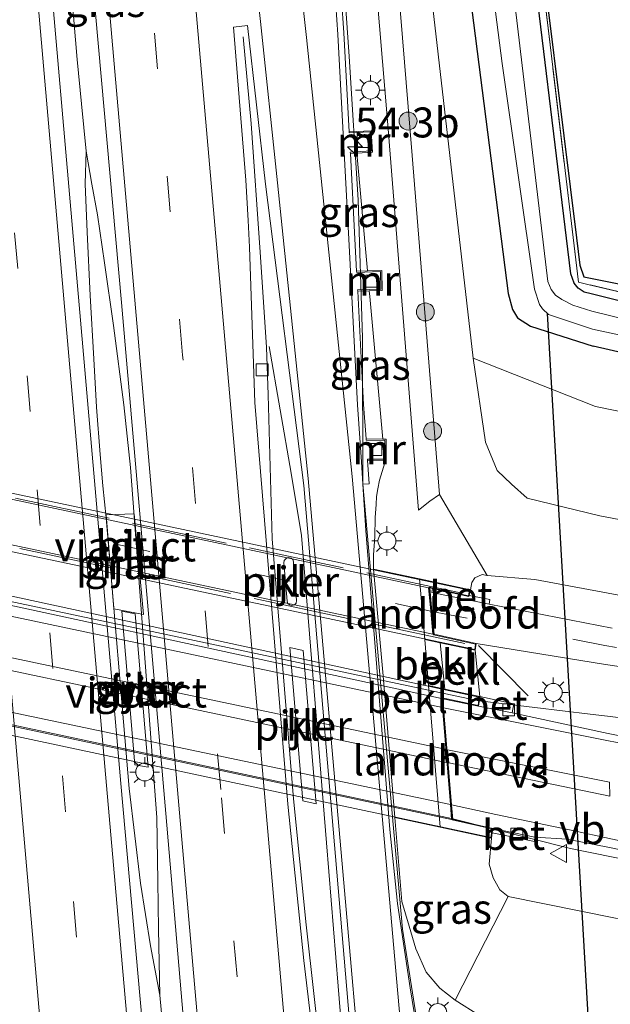
# Model space of a CAD drawing. Units: metres. Extents: x 130117 to 136614, y 537500 to 543750.
# Drawn here: x 130240 to 130290, y 539555 to 539638 of the extents above; entities that cross this region are included whole.
import ezdxf
from ezdxf.enums import TextEntityAlignment as Align

# ---------------------------------------------------------------- set-up
doc = ezdxf.new("R2010")
doc.units = ezdxf.units.M
doc.linetypes.add('IE-TERREINAFSCHEIDING', pattern=[10, 8, -2])
doc.linetypes.add('VW-3-9_STREEP', pattern=[12, 3, -9])
doc.layers.get('0').update_dxf_attribs({"lineweight": 25})
for name, color, linetype, lineweight in [('B-ME-AM-KILOMETR-S-B1', 7, 'Continuous', 18), ('B-ME-BV-GELEIDECONSTRUCTIE-GELEIDERAIL-L-B1', 213, 'BV-GELEIDERAIL', 18), ('B-ME-BV-GELEIDECONSTRUCTIE-GELEIDERAIL-L-B2', 213, 'BV-GELEIDERAIL', 18), ('B-ME-GR-BOMENSTRUIKEN-GV-B6', 93, 'Continuous', 18), ('B-ME-GR-BOOM-S-B1', 93, 'Continuous', 18), ('B-ME-GW-INSTEEKWATERGANG-L-B1', 10, 'Continuous', 25), ('B-ME-GW-KRUINLIJN-L-B1', 93, 'Continuous', 18), ('B-ME-GW-TEENLIJN-L-B1', 93, 'Continuous', 18), ('B-ME-IE-GRASLAND-GV-B6', 93, 'Continuous', 18), ('B-ME-IE-GRONDWERKLIJN-GROND_INGERICHT-GV-B6', 253, 'Continuous', 18), ('B-ME-IE-MEUBILAIR_WEGMEUBILAIR-LICHTMAST-S-B1', 8, 'Continuous', 18), ('B-ME-IE-TERREINAFSCHEIDING-RASTERHEKWERK-L-B1', 8, 'IE-TERREINAFSCHEIDING', 18), ('B-ME-IE-TERREINAFSCHEIDING-RASTERHEKWERK-L-B2', 8, 'IE-TERREINAFSCHEIDING', 18), ('B-ME-IE-TERREINAFSCHEIDING-SCHRIKHEK-L-B1', 10, 'Continuous', 25), ('B-ME-KG-KADASTRAAL-OPNAMEDTMGRENS-L-B1', 10, 'Continuous', 25), ('B-ME-KW-DUIKER-L-B1', 10, 'Continuous', 25), ('B-ME-KW-LANDHOOFD-GV-B6', 173, 'Continuous', 18), ('B-ME-KW-PIJLER-GV-B6', 173, 'Continuous', 18), ('B-ME-KW-VIADUCT-GV-B7', 173, 'Continuous', 18), ('B-ME-MW-MUUR-GV-B6', 8, 'IE-TERREINAFSCHEIDING-KUNSTMATIG', 18), ('B-ME-OB-BEKLEDING-GV-B6', 253, 'Continuous', 18), ('B-ME-OG-WATER-GV-B6', 153, 'Continuous', 18), ('B-ME-VH-VERH_SOORT-BETON-OVERIG-GV-B6', 8, 'IE-TERREINAFSCHEIDING-NATUURLIJK-HOUTWAL', 18), ('B-ME-VH-VERH_SOORT-BITUMEN-GV-B6', 8, 'IE-TERREINAFSCHEIDING-NATUURLIJK-HOUTWAL', 18), ('B-ME-VH-VERH_SOORT-BITUMEN-GV-B7', 8, 'IE-TERREINAFSCHEIDING-NATUURLIJK-HOUTWAL', 18), ('B-ME-VH-VERH_SOORT-KLINKERS-GV-B6', 8, 'IE-TERREINAFSCHEIDING-NATUURLIJK-HOUTWAL', 18), ('B-ME-VV-KOLK-S-B1', 8, 'Continuous', 18), ('B-ME-VW-MARKERING-39STREEP-015-L-B1', 255, 'VW-3-9_STREEP', 18), ('B-ME-VW-MARKERING-39STREEP-015-L-B2', 255, 'VW-3-9_STREEP', 18), ('B-ME-VW-MARKERING-STREEP-015-L-B1', 7, 'Continuous', 18), ('B-ME-VW-MARKERING-STREEP-015-L-B2', 7, 'Continuous', 18), ('B-ME-VW-MARKERING-VERDRIJFSTRP-GV-B6', 7, 'Continuous', 18), ('B-ME-VW-MARKERING-VERDRIJFSTRP-GV-B7', 7, 'Continuous', 18), ('B-ME-VW-MEUBILAIR_WEGMEUBILAIR-VERKEERSBORD-S-B1', 8, 'Continuous', 18)]:
    doc.layers.add(name, color=color, linetype=linetype, lineweight=lineweight)
doc.styles.add('NLCS-ISO', font='NLCS-ISO.TTF')
doc.linetypes.add('BV-GELEIDERAIL', pattern='A,10,-3,[108,NLCS.SHX,S=1,R=0,X=0,Y=0],-3', length=16)
doc.linetypes.add('IE-TERREINAFSCHEIDING-KUNSTMATIG', pattern='A,4,[82,NLCS.SHX,S=0.75,R=90,X=0,Y=0],4,-2', length=10)
doc.linetypes.add('IE-TERREINAFSCHEIDING-NATUURLIJK-HOUTWAL', pattern='A,7,-1.5,[67,NLCS.SHX,S=0.75,R=45,X=0,Y=0],-1.5,7,-1.5,[70,NLCS.SHX,S=0.75,R=0,X=0,Y=0],-1.5', length=20)

# ---------------------------------------------------------------- blocks, each defined once
blk = doc.blocks.new('verkeersbord')
for p, q in [((0, 0.75), (-0.75, -0.625)), ((0.75, -0.625), (0, 0.75)), ((-0.75, -0.625), (0.75, -0.625))]:
    blk.add_line(p, q)
blk = doc.blocks.new('boom')
blk.add_hatch(color=256).paths.add_polyline_path([(-0.75, 0, 1), (0.75, 0, 1)])
blk.add_circle((0, 0), 0.75)
blk = doc.blocks.new('hecto')
for p, q in [((0, 0.625), (-0.625, 0)), ((0, -0.625), (0, 0.625)), ((-0.625, 0), (0.625, 0)), ((0.625, 0), (0, -0.625))]:
    blk.add_line(p, q)
blk = doc.blocks.new('kolk')
blk.add_lwpolyline([(-0.5, -0.5), (0.5, -0.5), (0.5, 0.5), (-0.5, 0.5)], close=True)
blk = doc.blocks.new('lantaarnpaal')
for p, q in [((-0.884, 0.884), (-0.53, 0.53)), ((0, 0.75), (0, 1.25)), ((0.53, 0.53), (0.884, 0.884)), ((-0.75, 0), (-1.25, 0)), ((0.75, 0), (1.25, 0)), ((-0.53, -0.53), (-0.884, -0.884)), ((0, -0.75), (0, -1.25)), ((0.53, -0.53), (0.884, -0.884))]:
    blk.add_line(p, q)
blk.add_circle((0, 0), 0.75)

msp = doc.modelspace()

# ---------------------------------------------------------------- linework, layer by layer
at = {"layer": 'B-ME-BV-GELEIDECONSTRUCTIE-GELEIDERAIL-L-B1'}
for points in [[(130245.775, 539626.715, -3.367), (130245.394, 539630.687, -3.371), (130245.038, 539634.389, -3.381), (130244.13, 539644.939, -3.389), (130243.046, 539656.877, -3.385), (130241.888, 539670.142, -3.397), (130241.106, 539679.427, -3.42), (130240.187, 539690.062, -3.437), (130239.129, 539702.001, -3.391)], [(130280.677, 539497.058, -5.005), (130279.241, 539512.885, -4.3), (130278.214, 539522.154, -4.071), (130276.766, 539534.056, -4.037), (130275.143, 539544.555, -3.961), (130273.267, 539554.997, -3.933), (130272.219, 539561.732, -3.862), (130268.907, 539598.929, -3.938), (130268.877, 539611.123, -3.925), (130268.517, 539622.659, -4.07), (130267.76, 539634.633, -3.981), (130266.931, 539646.623, -4.06), (130265.382, 539661.228, -4.025), (130264.002, 539673.111, -3.987), (130262.694, 539685.052, -3.949), (130261.262, 539696.953, -3.921)], [(130258.907, 539636.277, -4.848), (130259.578, 539629.039, -4.397), (130260.309, 539618.288, -4.028), (130260.855, 539610.348, -3.875), (130260.993, 539606.372, -3.888), (130261.327, 539594.339, -3.91), (130263.095, 539572.618, -3.836), (130264.156, 539562.095, -3.85), (130265.504, 539550.123, -3.813), (130266.708, 539539.635, -3.793), (130268.238, 539527.685, -3.795), (130269.425, 539517.058, -3.812), (130270.875, 539503.843, -3.756), (130271.651, 539499.921, -3.742)], [(130251.947, 539556.228, -3.268), (130251.168, 539560.335, -3.279), (130250.323, 539565.592, -3.294), (130249.381, 539573.497, -3.301), (130247.466, 539596.085, -3.311), (130247.184, 539598.757, -3.327), (130246.963, 539601.385, -3.34), (130246.641, 539605.35, -3.346), (130246.42, 539609.361, -3.354), (130246.11, 539614.657, -3.358), (130245.863, 539619.953, -3.364), (130245.696, 539623.985, -3.368), (130245.775, 539626.715, -3.367)], [(130252.202, 539553.534, -3.268), (130251.947, 539556.228, -3.268), (130251.822, 539561.738, -3.291), (130251.77, 539565.751, -3.297), (130251.692, 539571.067, -3.308), (130249.493, 539600.289, -3.314), (130248.918, 539605.53, -3.338), (130248.066, 539612.146, -3.354), (130247.316, 539617.402, -3.358), (130246.721, 539621.392, -3.369), (130246.265, 539623.959, -3.354), (130245.775, 539626.715, -3.367)], [(130267.708, 539546.34, -3.817), (130266.84, 539556.97, -3.839), (130265.865, 539568.934, -3.861), (130263.772, 539594.62, -3.933), (130262.898, 539599.832, -3.92), (130261.075, 539610.398, -3.933)], [(130278.633, 539580.797, 1.5), (130287.904, 539579.703, 1.348), (130289.35, 539579.524, 1.348)], [(130289.35, 539579.524, 1.348), (130297.116, 539578.56, 1.129), (130303.755, 539577.885, 0.523), (130303.754, 539577.873, 0.534), (130309.029, 539577.185, 0.158), (130311.123, 539576.789, -0.116)], [(130349.462, 539556.485, -1.007), (130329.463, 539560.466, 0.271), (130320.288, 539562.103, 0.497), (130303.222, 539565.166, 0.93), (130295.383, 539566.615, 1.144), (130289.809, 539567.754, 1.304), (130286.248, 539568.482, 1.304), (130276.412, 539570.958, 1.485)]]:
    msp.add_polyline3d(points, dxfattribs=at)
at = {"layer": 'B-ME-BV-GELEIDECONSTRUCTIE-GELEIDERAIL-L-B2'}
for p, q in [((130220.359, 539593.173, 1.5), (130278.584, 539580.806, 1.5)), ((130276.309, 539570.984, 1.485), (130224.487, 539582.02, 1.556))]:
    msp.add_line(p, q, dxfattribs=at)
at = {"layer": 'B-ME-GR-BOMENSTRUIKEN-GV-B6'}
for points in [[(130267.715, 539701.252, -4.773), (130270.388, 539676.563, -4.704), (130272.716, 539656.365, -4.463), (130278.113, 539609.418, -4.146), (130279.14, 539602.404, -3.891), (130280.129, 539600.045, -3.894), (130281.319, 539598.917, -3.939), (130282.637, 539597.724, -3.939), (130288.697, 539596.251, -3.889), (130316.075, 539591.049, -1.815), (130333.267, 539588.645, -1.613), (130351.935, 539588.411, -2.67), (130350.399, 539586.436, -1.764), (130325.919, 539585.952, -0.89), (130308.848, 539587.008, -0.255), (130297.271, 539588.324, 0.209), (130288.945, 539589.883, 0.672), (130283.256, 539590.949, 0.672), (130279.291, 539591.288, 0.703), (130275.315, 539598.039, -2.694), (130273.022, 539626.357, -2.787), (130270.562, 539656.206, -2.823), (130267.172, 539686.352, -2.766), (130262.371, 539732.518, -2.482)], [(130288.34, 539605.399, -4.051), (130326.55, 539597.617, -3.889), (130345.421, 539593.222, -3.649), (130351.9, 539591.766, -3.531), (130351.935, 539588.411, -2.67), (130333.267, 539588.645, -1.613), (130316.075, 539591.049, -1.815), (130288.697, 539596.251, -3.889), (130282.637, 539597.724, -3.939), (130281.319, 539598.917, -3.939), (130280.129, 539600.045, -3.894), (130279.14, 539602.404, -3.891), (130278.113, 539609.418, -4.146), (130288.34, 539605.399, -4.051)], [(130278.657, 539554.534, -4.392), (130276.609, 539555.811, -4.49), (130281.046, 539564.476, 0.444), (130290.008, 539562.652, 0.425)]]:
    msp.add_polyline3d(points, dxfattribs=at)
at = {"layer": 'B-ME-GW-INSTEEKWATERGANG-L-B1'}
for points in [[(130287.973, 539614.802, -4.635), (130287.405, 539614.951, -4.643), (130286.879, 539615.275, -4.643), (130286.546, 539615.696, -4.643), (130286.283, 539616.462, -4.643), (130282.457, 539647.894, -4.769), (130281.246, 539656.994, -4.8)], [(130275.688, 539656.584, -4.718), (130281.038, 539614.845, -4.194), (130281.415, 539613.506, -4.194), (130281.809, 539612.79, -4.194), (130282.914, 539612.104, -4.154), (130288.143, 539610.446, -4.105)], [(130383.394, 539595.91, -4.348), (130382.002, 539595.106, -4.414), (130380.292, 539595.155, -4.375), (130358.772, 539598.518, -4.475), (130350.97, 539600.08, -4.35), (130318.503, 539607.29, -4.883), (130297.082, 539612.515, -4.726), (130287.973, 539614.802, -4.635)], [(130391.639, 539605.167, -3.598), (130389.727, 539595.808, -3.496), (130389.082, 539593.33, -3.311), (130387.877, 539591.337, -3.097), (130386.007, 539590.031, -2.966), (130382.7, 539589.901, -2.993), (130363.589, 539593.213, -3.538), (130356.298, 539594.614, -3.622), (130344.778, 539597.172, -3.882), (130318.131, 539603.55, -4.292), (130288.143, 539610.446, -4.105)]]:
    msp.add_polyline3d(points, dxfattribs=at)
at = {"layer": 'B-ME-GW-KRUINLIJN-L-B1'}
for points in [[(130273.541, 539596.726, -2.677), (130270.98, 539628.91, -2.795), (130268.701, 539656.069, -2.823)], [(130277.881, 539590.092, 0.977), (130278.006, 539590.69, 0.807), (130278.263, 539591.095, 0.733), (130278.865, 539591.35, 0.707), (130279.291, 539591.288, 0.703)], [(130350.399, 539586.436, -1.764), (130325.919, 539585.952, -0.89), (130308.848, 539587.008, -0.255), (130297.271, 539588.324, 0.209), (130288.945, 539589.883, 0.672), (130283.256, 539590.949, 0.672), (130279.291, 539591.288, 0.703)], [(130281.046, 539564.476, 0.444), (130280.344, 539565.032, 0.461), (130279.778, 539566.026, 0.436), (130279.446, 539567.155, 0.467), (130279.644, 539569.345, 0.933)]]:
    msp.add_polyline3d(points, dxfattribs=at)
at = {"layer": 'B-ME-GW-TEENLIJN-L-B1'}
for p, q in [((130269.2872, 539616.7249, -4.356), (130268.3951, 539626.5647, -4.4989)), ((130270.7251, 539600.8901, -4.704), (130270.743, 539600.691, -4.704))]:
    msp.add_line(p, q, dxfattribs=at)
for points in [[(130270.5645, 539602.6642, -4.0029), (130269.482, 539614.576, -4.448), (130269.4384, 539615.0568, -4.3271)], [(130288.697, 539596.251, -3.889), (130282.637, 539597.724, -3.939), (130281.319, 539598.917, -3.939), (130280.129, 539600.045, -3.894), (130279.14, 539602.404, -3.891), (130278.113, 539609.418, -4.146)], [(130269.796, 539591.805, -4.703), (130269.797, 539593.002, -4.707), (130269.901, 539594.494, -4.736), (130269.941, 539596.133, -4.736), (130270.008, 539597.22, -4.736), (130270.051, 539597.873, -4.736), (130270.152, 539598.526, -4.736), (130270.29, 539599.248, -4.736), (130270.743, 539600.691, -4.704)], [(130275.315, 539598.039, -2.694), (130274.498, 539597.496, -2.743), (130273.541, 539596.726, -2.677)], [(130351.935, 539588.411, -2.67), (130333.267, 539588.645, -1.613), (130316.075, 539591.049, -1.815), (130288.697, 539596.251, -3.889)], [(130276.609, 539555.811, -4.49), (130275.325, 539556.797, -4.518), (130274.185, 539558.138, -4.518), (130273.319, 539560.102, -4.494), (130272.78, 539561.977, -4.481), (130272.159, 539564.056, -4.413), (130271.561, 539571.064, -4.429)]]:
    msp.add_polyline3d(points, dxfattribs=at)
at = {"layer": 'B-ME-IE-GRASLAND-GV-B6'}
for points in [[(130270.562, 539656.206, -2.823), (130273.022, 539626.357, -2.787), (130275.315, 539598.039, -2.694), (130274.498, 539597.496, -2.743), (130273.541, 539596.726, -2.677), (130270.98, 539628.91, -2.795), (130268.701, 539656.069, -2.823), (130265.283, 539686.146, -2.766), (130260.481, 539732.32, -2.482)], [(130260.481, 539732.32, -2.482), (130265.283, 539686.146, -2.766), (130268.701, 539656.069, -2.823), (130270.98, 539628.91, -2.795), (130273.541, 539596.726, -2.677), (130274.498, 539597.496, -2.743), (130275.315, 539598.039, -2.694)], [(130268.981, 539715.738, -5.045), (130272.981, 539681.988, -4.968), (130275.688, 539656.584, -4.718), (130281.038, 539614.845, -4.194), (130281.415, 539613.506, -4.194), (130281.809, 539612.79, -4.194), (130282.914, 539612.104, -4.154), (130288.143, 539610.446, -4.105), (130318.131, 539603.55, -4.292)], [(130318.131, 539603.55, -4.292), (130288.143, 539610.446, -4.105), (130282.914, 539612.104, -4.154), (130281.809, 539612.79, -4.194), (130281.415, 539613.506, -4.194), (130281.038, 539614.845, -4.194), (130275.688, 539656.584, -4.718), (130272.981, 539681.988, -4.968), (130268.981, 539715.738, -5.045)], [(130318.694, 539605.847, -6.011), (130288.029, 539613.356, -6.011), (130286.452, 539613.865, -6.011), (130285.531, 539614.318, -6.011), (130284.988, 539614.703, -6.011), (130284.636, 539615.174, -6.011), (130284.358, 539615.824, -6.011), (130279.475, 539656.863, -6.011), (130276.688, 539679.961, -6.012), (130273.083, 539708.924, -6.012)], [(130271.537, 539703.748, -6.012), (130273.728, 539687.953, -6.012), (130275.748, 539670.351, -6.012), (130277.623, 539656.727, -6.011), (130280.531, 539634.052, -6.011), (130283.244, 539615.207, -6.011), (130283.667, 539613.921, -6.011), (130283.916, 539613.537, -6.011), (130284.422, 539613.073, -6.011), (130288.088, 539611.851, -6.011), (130318.565, 539605.32, -6.011)], [(130275.174, 539704.344, -5.033), (130278.144, 539681.639, -4.887), (130278.244, 539680.841, -4.884), (130281.246, 539656.994, -4.8), (130282.457, 539647.894, -4.769), (130286.283, 539616.462, -4.643), (130286.546, 539615.696, -4.643), (130286.879, 539615.275, -4.643), (130287.405, 539614.951, -4.643), (130287.973, 539614.802, -4.635), (130297.082, 539612.515, -4.726)], [(130326.55, 539597.617, -3.889), (130288.34, 539605.399, -4.051), (130278.113, 539609.418, -4.146), (130272.716, 539656.365, -4.463), (130270.388, 539676.563, -4.704), (130267.715, 539701.252, -4.773)], [(130241.732, 539691.964, -4.18), (130245.107, 539654.329, -4.123), (130248.727, 539614.067, -4.154), (130252.454, 539571.401, -4.13), (130256.806, 539520.269, -3.976), (130260.9, 539473.192, -3.903), (130265.131, 539424.747, -3.83), (130269.387, 539376.366, -3.778), (130273.615, 539327.959, -3.741), (130277.549, 539283.952, -3.644), (130278.996, 539266.762, -3.566), (130275.508, 539266.508, -3.523), (130271.743, 539309.641, -3.64), (130267.123, 539361.662, -3.761), (130262.812, 539412.359, -3.887), (130258.346, 539464.088, -3.931), (130253.743, 539517.387, -4.032), (130248.683, 539573.903, -4.101), (130245.56, 539609.742, -4.154), (130241.683, 539654.076, -4.185), (130238.316, 539692.15, -4.237)], [(130279.056, 539680.78, -4.98), (130281.992, 539657.049, -4.686), (130283.298, 539646.138, -4.619), (130286.912, 539615.775, -4.697), (130287.81, 539615.565, -4.697), (130324.889, 539606.879, -4.698), (130351.19, 539600.734, -4.304), (130383.394, 539595.91, -4.348), (130382.002, 539595.106, -4.414), (130380.292, 539595.155, -4.375), (130358.772, 539598.518, -4.475), (130350.97, 539600.08, -4.35), (130318.503, 539607.29, -4.883), (130297.082, 539612.515, -4.726), (130287.973, 539614.802, -4.635), (130287.405, 539614.951, -4.643), (130286.879, 539615.275, -4.643), (130286.546, 539615.696, -4.643), (130286.283, 539616.462, -4.643), (130282.457, 539647.894, -4.769), (130281.246, 539656.994, -4.8), (130278.244, 539680.841, -4.884), (130279.056, 539680.78, -4.98)], [(130275.315, 539598.039, -2.694), (130279.291, 539591.288, 0.703), (130278.865, 539591.35, 0.707), (130278.263, 539591.095, 0.733), (130278.006, 539590.69, 0.807), (130277.881, 539590.092, 0.977), (130273.621, 539590.995, -1.19), (130269.796, 539591.805, -4.703), (130269.797, 539593.002, -4.707), (130269.901, 539594.494, -4.736), (130269.941, 539596.133, -4.736), (130270.008, 539597.22, -4.736), (130270.051, 539597.873, -4.736), (130270.152, 539598.526, -4.736), (130270.29, 539599.248, -4.736), (130270.743, 539600.691, -4.704), (130270.7251, 539600.8901, -4.704), (130270.838, 539600.8895, -3.888), (130270.838, 539602.6592, -3.888), (130270.5645, 539602.6642, -4.0029), (130269.482, 539614.576, -4.448), (130269.4384, 539615.0568, -4.3271), (130270.5088, 539615.0879, -3.894), (130270.4781, 539616.7654, -3.894), (130269.2872, 539616.7249, -4.356), (130268.3951, 539626.5647, -4.4989), (130269.7183, 539626.6431, -3.934), (130269.6024, 539628.4272, -3.934), (130267.7631, 539628.3458, -4.787), (130267.3218, 539636.5911, -4.729), (130266.7357, 539645.1625, -4.765)], [(130269.2872, 539616.7249, -4.356), (130268.3821, 539616.6942, -4.728), (130268.241, 539619.406, -4.728), (130267.86, 539626.533, -4.7918), (130268.3951, 539626.5647, -4.4989), (130269.2872, 539616.7249, -4.356)], [(130270.5645, 539602.6642, -4.0029), (130269.1679, 539602.6898, -4.7096), (130268.961, 539605.57, -4.724), (130268.4688, 539615.0286, -4.728), (130269.4384, 539615.0568, -4.3271), (130269.482, 539614.576, -4.448), (130270.5645, 539602.6642, -4.0029)], [(130275.28, 539541.885, -4.554), (130272.856, 539556.835, -4.554), (130271.784, 539563.89, -4.566), (130271.155, 539570.071, -4.579), (130269.156, 539595.026, -4.688), (130268.904, 539598.919, -4.704), (130269.424, 539598.935, -4.692), (130269.2924, 539600.8977, -4.7012), (130270.7251, 539600.8901, -4.704)], [(130270.7251, 539600.8901, -4.704), (130270.743, 539600.691, -4.704), (130270.29, 539599.248, -4.736), (130270.152, 539598.526, -4.736), (130270.051, 539597.873, -4.736), (130270.008, 539597.22, -4.736), (130269.941, 539596.133, -4.736), (130269.901, 539594.494, -4.736), (130269.797, 539593.002, -4.707), (130269.796, 539591.805, -4.703), (130270.591, 539582.906, -4.502), (130271.561, 539571.064, -4.429), (130272.159, 539564.056, -4.413), (130272.78, 539561.977, -4.481), (130273.319, 539560.102, -4.494), (130274.185, 539558.138, -4.518), (130275.325, 539556.797, -4.518), (130276.609, 539555.811, -4.49), (130278.657, 539554.534, -4.392)], [(130248.095, 539588.504, -4.48), (130250.577, 539588.014, -4.141), (130249.795, 539596.423, -4.433), (130247.454, 539596.332, -4.488), (130248.095, 539588.504, -4.48)], [(130289.743, 539586.867, 0.532), (130279.452, 539588.892, 0.744), (130279.51, 539589.262, 0.749), (130277.7738, 539589.6173, 0.962), (130277.881, 539590.092, 0.977), (130278.006, 539590.69, 0.807), (130278.263, 539591.095, 0.733), (130278.865, 539591.35, 0.707), (130279.291, 539591.288, 0.703), (130283.256, 539590.949, 0.672), (130288.945, 539589.883, 0.672), (130297.271, 539588.324, 0.209)], [(130249.871, 539588.075, -4.147), (130248.76, 539588.287, -4.141), (130249.859, 539575.475, -4.138), (130250.97, 539575.263, -4.147), (130249.871, 539588.075, -4.147)], [(130302.946, 539575.34, 0.411), (130289.406, 539578.085, 0.808), (130281.366, 539579.813, 0.873), (130281.524, 539580.556, 0.974), (130278.685, 539581.16, 0.962), (130278.287, 539585.034, 1.004), (130278.376, 539585.593, 1.002), (130289.181, 539583.84, 0.677)], [(130289.181, 539583.84, 0.677), (130296.234, 539582.823, 0.35)], [(130271.561, 539571.064, -4.429), (130275.355, 539570.257, -1.19), (130279.644, 539569.345, 0.933), (130279.446, 539567.155, 0.467), (130279.778, 539566.026, 0.436), (130280.344, 539565.032, 0.461), (130281.046, 539564.476, 0.444), (130276.609, 539555.811, -4.49), (130275.325, 539556.797, -4.518), (130274.185, 539558.138, -4.518), (130273.319, 539560.102, -4.494), (130272.78, 539561.977, -4.481), (130272.159, 539564.056, -4.413), (130271.561, 539571.064, -4.429)], [(130337.273, 539555.448, -0.863), (130323.25, 539558.198, -0.538), (130304.694, 539561.669, -0.134), (130290.008, 539562.652, 0.425), (130281.046, 539564.476, 0.444), (130280.344, 539565.032, 0.461), (130279.778, 539566.026, 0.436), (130279.446, 539567.155, 0.467), (130279.644, 539569.345, 0.933), (130279.716, 539569.787, 0.921), (130283.234, 539569.068, 0.84), (130283.265, 539569.428, 0.804)], [(130283.265, 539569.428, 0.804), (130285.969, 539569.262, 0.599), (130289.78, 539568.494, 0.547), (130290.919, 539568.264, 0.547), (130301.286, 539566.35, 0.404), (130307.405, 539565.395, 0.252), (130313.655, 539564.538, 0.111), (130318.9, 539563.848, -0.047), (130327.497, 539563.013, -0.238), (130345.204, 539561.274, -0.714), (130351.873, 539560.392, -0.906), (130357.559, 539559.527, -1.101), (130364.502, 539558.355, -1.311), (130370.516, 539557.175, -1.477), (130374.712, 539556.57, -1.617), (130375.184, 539556.43, -1.663), (130374.618, 539555.348, -1.53)]]:
    msp.add_polyline3d(points, dxfattribs=at)
at = {"layer": 'B-ME-IE-GRONDWERKLIJN-GROND_INGERICHT-GV-B6'}
msp.add_polyline3d([(130279.276, 539680.773, -4.98), (130280.018, 539674.86, -4.976), (130282.171, 539657.064, -4.686), (130284.041, 539641.227, -4.902), (130285.7, 539628.001, -4.805), (130286.749, 539619.48, -4.55), (130287.02, 539617.191, -4.684), (130287.374, 539616.216, -4.51), (130383.713, 539596.964, -4.51), (130386.639, 539605.946, -4.415), (130384.722, 539597.211, -4.51), (130383.394, 539595.91, -4.348), (130351.19, 539600.734, -4.304), (130324.889, 539606.879, -4.698), (130287.81, 539615.565, -4.697), (130286.912, 539615.775, -4.697), (130283.298, 539646.138, -4.619), (130281.992, 539657.049, -4.686), (130279.056, 539680.78, -4.98), (130279.276, 539680.773, -4.98)], dxfattribs=at)
at = {"layer": 'B-ME-IE-TERREINAFSCHEIDING-RASTERHEKWERK-L-B1'}
for points in [[(130286.912, 539615.775, -4.697), (130283.298, 539646.138, -4.619), (130281.992, 539657.049, -4.686)], [(130383.394, 539595.91, -4.348), (130351.19, 539600.734, -4.304), (130324.889, 539606.879, -4.698), (130287.81, 539615.565, -4.697), (130286.912, 539615.775, -4.697)]]:
    msp.add_polyline3d(points, dxfattribs=at)
at = {"layer": 'B-ME-IE-TERREINAFSCHEIDING-RASTERHEKWERK-L-B2'}
for p, q in [((130277.047, 539589.837, 1.019), (130220.242, 539601.895, 1.015)), ((130220.693, 539597.707, 1.047), (130277.671, 539585.555, 1.007))]:
    msp.add_line(p, q, dxfattribs=at)
at = {"layer": 'B-ME-IE-TERREINAFSCHEIDING-SCHRIKHEK-L-B1'}
msp.add_line((130278.552, 539585.437, 0.995), (130282.72, 539581.218, 0.889), dxfattribs=at)
at = {"layer": 'B-ME-KG-KADASTRAAL-OPNAMEDTMGRENS-L-B1'}
msp.add_polyline3d([(130282.171, 539657.064, -4.686), (130284.041, 539641.227, -4.902), (130285.7, 539628.001, -4.805), (130286.749, 539619.48, -4.55), (130287.02, 539617.191, -4.684), (130287.374, 539616.216, -4.51), (130383.713, 539596.964, -4.51), (130386.639, 539605.946, -4.415), (130387.914, 539605.747, -6.011), (130388.571, 539605.645, -6.011), (130391.639, 539605.167, -3.598), (130395.479, 539604.568, -3.042), (130398.009, 539604.174, -2.988), (130401.203, 539603.677, -2.833), (130401.526, 539603.626, -2.806), (130404.846, 539603.109, -2.776), (130407.317, 539602.724, -2.776), (130410.934, 539602.161, -2.863), (130411.352, 539602.095, -2.899), (130417.621, 539601.119, -3.032), (130420.426, 539600.682, -3.032), (130429.207, 539599.314, -3.318)], dxfattribs=at)
at = {"layer": 'B-ME-KW-DUIKER-L-B1'}
msp.add_line((130288.144, 539547.365, -5.671), (130284.319, 539613.168, -6.011), dxfattribs=at)
at = {"layer": 'B-ME-KW-LANDHOOFD-GV-B6'}
for points in [[(130277.881, 539590.092, 0.977), (130277.7738, 539589.6173, 0.962), (130277.752, 539589.521, 0.959), (130274.7177, 539590.1866, 1.064), (130274.497, 539590.235, 1.072), (130274.674, 539588.282, 1.031), (130274.848, 539586.368, 0.994), (130278.376, 539585.593, 1.002), (130278.287, 539585.034, 1.004), (130275.374, 539585.65, -1.189), (130274.081, 539585.923, -1.19), (130273.621, 539590.995, -1.19), (130277.881, 539590.092, 0.977)], [(130279.774, 539570.143, 0.912), (130279.716, 539569.787, 0.921), (130279.644, 539569.345, 0.933), (130275.355, 539570.257, -1.19), (130274.378, 539582.089, -1.19), (130275.757, 539581.791, -1.189), (130278.685, 539581.16, 0.962), (130278.57, 539580.351, 0.962), (130275.583, 539580.985, 0.974), (130275.646, 539580.226, 0.972), (130276.316, 539572.115, 0.958), (130276.416, 539570.904, 0.958), (130279.774, 539570.143, 0.912)]]:
    msp.add_polyline3d(points, dxfattribs=at)
at = {"layer": 'B-ME-KW-PIJLER-GV-B6'}
for points in [[(130248.095, 539588.504, -4.48), (130247.454, 539596.332, -4.488), (130249.795, 539596.423, -4.433), (130250.577, 539588.014, -4.141), (130248.095, 539588.504, -4.48)], [(130262.574, 539589.134, -4.5), (130262.305, 539592.34, -4.5), (130262.33, 539592.524, -4.5), (130262.482, 539592.709, -4.5), (130262.67, 539592.772, -4.5), (130262.9, 539592.724, -4.5), (130263.038, 539592.606, -4.5), (130263.102, 539592.407, -4.5), (130263.371, 539589.201, -4.5), (130263.323, 539588.967, -4.5), (130263.187, 539588.837, -4.5), (130262.972, 539588.768, -4.5), (130262.772, 539588.826, -4.5), (130262.638, 539588.935, -4.5), (130262.574, 539589.134, -4.5)], [(130249.859, 539575.475, -4.138), (130248.76, 539588.287, -4.141), (130249.871, 539588.075, -4.147), (130250.97, 539575.263, -4.147), (130249.859, 539575.475, -4.138)], [(130263.889, 539572.445, -4.347), (130262.803, 539585.272, -4.363), (130263.922, 539585.023, -4.35), (130265.008, 539572.196, -4.35), (130263.889, 539572.445, -4.347)]]:
    msp.add_polyline3d(points, dxfattribs=at)
at = {"layer": 'B-ME-KW-VIADUCT-GV-B7'}
for points in [[(130219.697, 539602.368, 0.93), (130277.821, 539590.054, 0.978), (130277.714, 539589.58, 0.958), (130274.441, 539590.298, 1.071), (130274.802, 539586.327, 0.995), (130278.319, 539585.554, 1.003), (130278.246, 539585.094, 1.003), (130219.977, 539597.41, 1.043), (130220.063, 539597.884, 1.043), (130223.077, 539597.264, 1.071), (130222.668, 539601.252, 1.063), (130219.58, 539601.912, 0.931), (130219.697, 539602.368, 0.93)], [(130220.477, 539593.67, 0.946), (130278.629, 539581.121, 0.962), (130278.528, 539580.411, 0.962), (130275.528, 539581.048, 0.974), (130276.369, 539570.863, 0.958), (130279.717, 539570.105, 0.912), (130279.603, 539569.405, 0.933), (130221.292, 539581.805, 0.881), (130221.429, 539582.505, 0.934), (130224.451, 539581.838, 0.954), (130223.614, 539592.249, 0.962), (130220.312, 539592.973, 0.947), (130220.477, 539593.67, 0.946)]]:
    msp.add_polyline3d(points, dxfattribs=at)
at = {"layer": 'B-ME-MW-MUUR-GV-B6'}
for points in [[(130268.3951, 539626.5647, -4.4989), (130267.86, 539626.533, -4.7918), (130267.8547, 539626.6329, -4.7918), (130269.612, 539626.737, -4.937), (130269.509, 539628.323, -4.915), (130267.7685, 539628.2459, -4.787), (130267.7631, 539628.3458, -4.787), (130269.6024, 539628.4272, -3.934), (130269.7183, 539626.6431, -3.934), (130268.3951, 539626.5647, -4.4989)], [(130269.4384, 539615.0568, -4.3271), (130268.4688, 539615.0286, -4.728), (130268.4636, 539615.1285, -4.728), (130270.407, 539615.185, -4.887), (130270.38, 539616.662, -4.875), (130268.3873, 539616.5943, -4.728), (130268.3821, 539616.6942, -4.728), (130269.2872, 539616.7249, -4.356), (130270.4781, 539616.7654, -3.894), (130270.5088, 539615.0879, -3.894), (130269.4384, 539615.0568, -4.3271)], [(130270.5645, 539602.6642, -4.0029), (130270.838, 539602.6592, -3.888), (130270.838, 539600.8895, -3.888), (130270.7251, 539600.8901, -4.704), (130269.2924, 539600.8977, -4.7012), (130269.2857, 539600.9977, -4.701), (130270.738, 539600.99, -4.882), (130270.738, 539602.561, -4.851), (130269.1751, 539602.5896, -4.7096), (130269.1679, 539602.6898, -4.7096), (130270.5645, 539602.6642, -4.0029)]]:
    msp.add_polyline3d(points, dxfattribs=at)
at = {"layer": 'B-ME-OB-BEKLEDING-GV-B6'}
for points in [[(130269.796, 539591.805, -4.703), (130273.621, 539590.995, -1.19), (130274.081, 539585.923, -1.19), (130274.378, 539582.089, -1.19), (130275.355, 539570.257, -1.19), (130271.561, 539571.064, -4.429), (130270.591, 539582.906, -4.502), (130269.796, 539591.805, -4.703)], [(130274.378, 539582.089, -1.19), (130274.081, 539585.923, -1.19), (130275.374, 539585.65, -1.189), (130275.757, 539581.791, -1.189), (130274.378, 539582.089, -1.19)], [(130275.757, 539581.791, -1.189), (130275.374, 539585.65, -1.189), (130278.287, 539585.034, 1.004), (130278.685, 539581.16, 0.962), (130275.757, 539581.791, -1.189)]]:
    msp.add_polyline3d(points, dxfattribs=at)
at = {"layer": 'B-ME-OG-WATER-GV-B6'}
for points in [[(130318.565, 539605.32, -6.011), (130288.088, 539611.851, -6.011), (130284.422, 539613.073, -6.011), (130283.916, 539613.537, -6.011), (130283.667, 539613.921, -6.011), (130283.244, 539615.207, -6.011), (130280.531, 539634.052, -6.011), (130277.623, 539656.727, -6.011), (130275.748, 539670.351, -6.012), (130273.728, 539687.953, -6.012), (130271.537, 539703.748, -6.012)], [(130279.475, 539656.863, -6.011), (130284.358, 539615.824, -6.011), (130284.636, 539615.174, -6.011), (130284.988, 539614.703, -6.011), (130285.531, 539614.318, -6.011), (130286.452, 539613.865, -6.011), (130288.029, 539613.356, -6.011), (130318.694, 539605.847, -6.011)]]:
    msp.add_polyline3d(points, dxfattribs=at)
at = {"layer": 'B-ME-VH-VERH_SOORT-BETON-OVERIG-GV-B6'}
for points in [[(130277.752, 539589.521, 0.959), (130277.7738, 539589.6173, 0.962), (130279.51, 539589.262, 0.749), (130279.452, 539588.892, 0.744), (130274.667, 539589.855, 0.856), (130274.7177, 539590.1866, 1.064), (130277.752, 539589.521, 0.959)], [(130278.685, 539581.16, 0.962), (130281.524, 539580.556, 0.974), (130281.366, 539579.813, 0.873), (130278.57, 539580.351, 0.962), (130278.685, 539581.16, 0.962)], [(130279.774, 539570.143, 0.912), (130283.265, 539569.428, 0.804), (130283.234, 539569.068, 0.84), (130279.716, 539569.787, 0.921), (130279.774, 539570.143, 0.912)]]:
    msp.add_polyline3d(points, dxfattribs=at)
at = {"layer": 'B-ME-VH-VERH_SOORT-BITUMEN-GV-B6'}
for points in [[(130238.316, 539692.15, -4.237), (130241.683, 539654.076, -4.185), (130245.56, 539609.742, -4.154), (130248.683, 539573.903, -4.101), (130253.743, 539517.387, -4.032), (130258.346, 539464.088, -3.931), (130262.812, 539412.359, -3.887), (130267.123, 539361.662, -3.761), (130271.743, 539309.641, -3.64)], [(130273.615, 539327.959, -3.741), (130269.387, 539376.366, -3.778), (130265.131, 539424.747, -3.83), (130260.9, 539473.192, -3.903), (130256.806, 539520.269, -3.976), (130252.454, 539571.401, -4.13), (130248.727, 539614.067, -4.154), (130245.107, 539654.329, -4.123), (130241.732, 539691.964, -4.18)], [(130266.7357, 539645.1625, -4.765), (130267.3218, 539636.5911, -4.729), (130267.7631, 539628.3458, -4.787), (130267.7685, 539628.2459, -4.787), (130269.509, 539628.323, -4.915), (130269.612, 539626.737, -4.937), (130267.8547, 539626.6329, -4.7918), (130267.86, 539626.533, -4.7918), (130268.241, 539619.406, -4.728), (130268.3821, 539616.6942, -4.728), (130268.3873, 539616.5943, -4.728), (130270.38, 539616.662, -4.875), (130270.407, 539615.185, -4.887), (130268.4636, 539615.1285, -4.728), (130268.4688, 539615.0286, -4.728), (130268.961, 539605.57, -4.724), (130269.1679, 539602.6898, -4.7096), (130269.1751, 539602.5896, -4.7096), (130270.738, 539602.561, -4.851), (130270.738, 539600.99, -4.882), (130269.2857, 539600.9977, -4.701), (130269.2924, 539600.8977, -4.7012), (130269.424, 539598.935, -4.692), (130268.904, 539598.919, -4.704), (130268.785, 539600.762, -4.712), (130268.442, 539605.538, -4.736), (130267.722, 539619.379, -4.74), (130266.807, 539636.475, -4.732), (130266.223, 539645.073, -4.805)], [(130266.223, 539645.073, -4.805), (130266.807, 539636.475, -4.732), (130267.722, 539619.379, -4.74), (130268.442, 539605.538, -4.736), (130268.785, 539600.762, -4.712), (130268.904, 539598.919, -4.704), (130269.156, 539595.026, -4.688), (130271.155, 539570.071, -4.579), (130271.784, 539563.89, -4.566), (130272.856, 539556.835, -4.554), (130275.28, 539541.885, -4.554)], [(130270.146, 539526.314, -4.469), (130266.714, 539566.505, -4.417), (130263.975, 539598.786, -4.49), (130260.768, 539623.961, -4.481), (130259.252, 539637.221, -4.522), (130258.085, 539637.069, -4.484), (130259.124, 539624.287, -4.409), (130259.33, 539620.924, -4.477), (130259.425, 539618.697, -4.461), (130259.874, 539605.725, -4.413), (130262.621, 539572.182, -4.36), (130263.964, 539559.112, -4.34), (130265.348, 539547.663, -4.356)], [(130296.234, 539582.823, 0.35), (130289.181, 539583.84, 0.677), (130278.376, 539585.593, 1.002), (130274.848, 539586.368, 0.994), (130274.674, 539588.282, 1.031), (130274.497, 539590.235, 1.072), (130274.7177, 539590.1866, 1.064), (130274.667, 539589.855, 0.856), (130279.452, 539588.892, 0.744), (130289.743, 539586.867, 0.532)], [(130289.78, 539568.494, 0.547), (130285.969, 539569.262, 0.599), (130283.265, 539569.428, 0.804), (130279.774, 539570.143, 0.912), (130276.416, 539570.904, 0.958), (130276.316, 539572.115, 0.958), (130275.646, 539580.226, 0.972), (130275.583, 539580.985, 0.974), (130278.57, 539580.351, 0.962), (130281.366, 539579.813, 0.873), (130289.406, 539578.085, 0.808), (130302.946, 539575.34, 0.411)]]:
    msp.add_polyline3d(points, dxfattribs=at)
at = {"layer": 'B-ME-VH-VERH_SOORT-BITUMEN-GV-B7'}
for points in [[(130223.122, 539597.319, 1.071), (130222.922, 539599.267, 1.067), (130222.723, 539601.207, 1.063), (130274.396, 539590.243, 1.07), (130274.572, 539588.302, 1.033), (130274.747, 539586.372, 0.996), (130223.122, 539597.319, 1.071)], [(130224.497, 539581.892, 0.954), (130224.407, 539583.014, 0.955), (130223.748, 539591.214, 0.961), (130223.668, 539592.203, 0.962), (130275.482, 539580.994, 0.974), (130275.544, 539580.246, 0.973), (130276.214, 539572.137, 0.96), (130276.315, 539570.909, 0.958), (130224.497, 539581.892, 0.954)]]:
    msp.add_polyline3d(points, dxfattribs=at)
at = {"layer": 'B-ME-VH-VERH_SOORT-KLINKERS-GV-B6'}
for points in [[(130263.975, 539598.786, -4.49), (130266.714, 539566.505, -4.417), (130270.146, 539526.314, -4.469), (130271.048, 539514.425, -4.449), (130274.046, 539480.355, -4.405), (130277.134, 539443.968, -4.352), (130277.2352, 539443.1749, -4.349), (130275.114, 539443.0151, -4.205), (130273.89, 539458.619, -4.267), (130270.259, 539499.224, -4.299), (130266.727, 539535.696, -4.324), (130265.348, 539547.663, -4.356), (130263.964, 539559.112, -4.34), (130262.621, 539572.182, -4.36), (130259.874, 539605.725, -4.413), (130259.425, 539618.697, -4.461), (130259.33, 539620.924, -4.477), (130259.124, 539624.287, -4.409), (130258.085, 539637.069, -4.484), (130259.252, 539637.221, -4.522), (130260.768, 539623.961, -4.481), (130263.975, 539598.786, -4.49)], [(130262.772, 539588.826, -4.5), (130262.972, 539588.768, -4.5), (130263.187, 539588.837, -4.5), (130263.323, 539588.967, -4.5), (130263.371, 539589.201, -4.5), (130263.102, 539592.407, -4.5), (130263.038, 539592.606, -4.5), (130262.9, 539592.724, -4.5), (130262.67, 539592.772, -4.5), (130262.482, 539592.709, -4.5), (130262.33, 539592.524, -4.5), (130262.305, 539592.34, -4.5), (130262.574, 539589.134, -4.5), (130262.638, 539588.935, -4.5), (130262.772, 539588.826, -4.5)], [(130263.889, 539572.445, -4.347), (130265.008, 539572.196, -4.35), (130263.922, 539585.023, -4.35), (130262.803, 539585.272, -4.363), (130263.889, 539572.445, -4.347)]]:
    msp.add_polyline3d(points, dxfattribs=at)
at = {"layer": 'B-ME-VW-MARKERING-39STREEP-015-L-B1'}
msp.add_line((130274.674, 539588.282, 1.031), (130289.119, 539585.438, 0.706), dxfattribs=at)
for points in [[(130283.732, 539267.107, -3.67), (130282.402, 539282.796, -3.725), (130278.376, 539328.137, -3.842), (130274.143, 539376.6, -3.871), (130269.945, 539425.034, -3.952), (130265.753, 539473.496, -4.012), (130261.499, 539521.896, -4.13), (130257.033, 539573.394, -4.243), (130253.845, 539609.689, -4.271), (130249.914, 539654.683, -4.287)], [(130270.709, 539266.158, -3.634), (130266.38, 539315.217, -3.774), (130262.538, 539358.904, -3.935), (130258.27, 539408.381, -4.008), (130253.466, 539463.745, -4.053), (130249.155, 539513.239, -4.142), (130244.064, 539571.544, -4.206), (130241.116, 539604.968, -4.291), (130236.828, 539653.718, -4.315)], [(130290.101, 539585.275, 0.571), (130289.119, 539585.438, 0.706)]]:
    msp.add_polyline3d(points, dxfattribs=at)
at = {"layer": 'B-ME-VW-MARKERING-39STREEP-015-L-B2'}
msp.add_line((130274.572, 539588.302, 1.033), (130222.922, 539599.267, 1.067), dxfattribs=at)
at = {"layer": 'B-ME-VW-MARKERING-STREEP-015-L-B1'}
msp.add_line((130275.646, 539580.226, 0.972), (130289.429, 539577.474, 0.801), dxfattribs=at)
for points in [[(130258.385, 539655.308, -4.544), (130260.339, 539637.549, -4.534), (130261.777, 539624.072, -4.49), (130264.328, 539599.387, -4.486), (130267.236, 539566.551, -4.417), (130270.733, 539526.577, -4.457)], [(130262.035, 539655.577, -4.65), (130264.194, 539636.226, -4.684), (130268.01, 539599.532, -4.575), (130272.614, 539547.529, -4.534)], [(130246.335, 539654.419, -4.128), (130250.339, 539608.534, -4.166), (130253.585, 539571.466, -4.142), (130258.04, 539520.563, -4.028), (130262.118, 539473.372, -3.923), (130266.367, 539424.623, -3.854), (130270.587, 539376.217, -3.79), (130274.827, 539327.992, -3.753), (130278.636, 539284.589, -3.624), (130280.197, 539266.85, -3.579)], [(130253.517, 539654.949, -4.389), (130258.196, 539601.432, -4.409), (130261.025, 539569.244, -4.332), (130265.152, 539521.968, -4.247), (130269.392, 539473.671, -4.113), (130273.57, 539425.183, -4.049), (130277.812, 539376.417, -3.988), (130281.991, 539328.708, -3.915), (130286, 539283.263, -3.822), (130287.397, 539267.375, -3.742)], [(130240.457, 539653.986, -4.213), (130244.348, 539609.586, -4.17), (130247.475, 539573.731, -4.126), (130252.439, 539517.318, -4.045), (130257.053, 539464.02, -3.96), (130261.584, 539412.061, -3.907), (130265.992, 539361.463, -3.79), (130270.56, 539309.372, -3.644), (130274.311, 539266.421, -3.534)], [(130268.394, 539251.4, -3.708), (130266.388, 539273.758, -3.883), (130265.121, 539288.105, -3.875), (130263.448, 539307.213, -3.939), (130260.794, 539337.448, -3.948), (130258.926, 539358.876, -3.972), (130254.7, 539407.384, -4.109), (130249.751, 539464.22, -4.146), (130245.52, 539513.129, -4.235), (130240.392, 539571.817, -4.308), (130237.406, 539605.806, -4.376), (130233.233, 539653.453, -4.397)], [(130289.429, 539577.474, 0.801), (130302.874, 539574.903, 0.423)], [(130276.316, 539572.115, 0.958), (130279.999, 539571.31, 0.869), (130286.164, 539570.021, 0.639)], [(130286.164, 539570.021, 0.639), (130289.75, 539569.245, 0.57), (130291.14, 539568.945, 0.57), (130301.431, 539566.817, 0.421), (130307.435, 539565.735, 0.278), (130313.736, 539564.824, 0.116), (130318.975, 539564.229, -0.018), (130327.524, 539563.326, -0.223), (130345.264, 539561.569, -0.697), (130351.918, 539560.766, -0.885), (130357.68, 539559.905, -1.093), (130364.547, 539558.669, -1.3), (130370.6, 539557.522, -1.458), (130374.786, 539556.911, -1.612), (130377.021, 539556.7, -1.643), (130378.535, 539556.48, -1.653), (130379.958, 539556.092, -1.654), (130381.575, 539555.374, -1.676)]]:
    msp.add_polyline3d(points, dxfattribs=at)
at = {"layer": 'B-ME-VW-MARKERING-STREEP-015-L-B2'}
for p, q in [((130275.544, 539580.246, 0.973), (130223.748, 539591.214, 0.961)), ((130224.407, 539583.014, 0.955), (130276.214, 539572.137, 0.96))]:
    msp.add_line(p, q, dxfattribs=at)
at = {"layer": 'B-ME-VW-MARKERING-VERDRIJFSTRP-GV-B6'}
msp.add_polyline3d([(130289.513, 539574.017, 0.82), (130289.529, 539572.85, 0.82), (130276.077, 539575.618, 0.962), (130275.986, 539576.724, 0.966), (130289.513, 539574.017, 0.82)], dxfattribs=at)
at = {"layer": 'B-ME-VW-MARKERING-VERDRIJFSTRP-GV-B7'}
msp.add_polyline3d([(130275.781, 539576.765, 0.968), (130275.872, 539575.66, 0.966), (130224.171, 539586.575, 0.956), (130224.084, 539587.656, 0.958), (130275.781, 539576.765, 0.968)], dxfattribs=at)

# ---------------------------------------------------------------- block references
at = {"layer": 'B-ME-AM-KILOMETR-S-B1', "rotation": 90}
msp.add_blockref('hecto', (130268.253, 539627.086, -4.708), dxfattribs=at)
at = {"layer": 'B-ME-GR-BOOM-S-B1', "rotation": 90}
for p in [(130272.675, 539629.236, -2.791), (130274.121, 539613.288, -2.763), (130274.73, 539603.337, -2.711)]:
    msp.add_blockref('boom', p, dxfattribs=at)
at = {"layer": 'B-ME-IE-MEUBILAIR_WEGMEUBILAIR-LICHTMAST-S-B1', "rotation": 90}
for p in [(130269.537, 539631.824, -3.538), (130270.915, 539594.159, -3.992), (130284.805, 539581.516, 0.809), (130250.674, 539574.863, -4.247), (130275.164, 539554.767, -4.519)]:
    msp.add_blockref('lantaarnpaal', p, dxfattribs=at)
at = {"layer": 'B-ME-VV-KOLK-S-B1', "rotation": 90}
for p in [(130268.914, 539627.533, -4.822), (130269.64, 539615.874, -4.823), (130260.486, 539608.455, -4.716), (130269.979, 539601.813, -4.784), (130281.084, 539580.062, 0.906), (130281.759, 539569.677, 0.752)]:
    msp.add_blockref('kolk', p, dxfattribs=at)
at = {"layer": 'B-ME-VW-MEUBILAIR_WEGMEUBILAIR-VERKEERSBORD-S-B1', "rotation": 90}
msp.add_blockref('verkeersbord', (130285.293, 539568.049, 0.829), dxfattribs=at)

# ---------------------------------------------------------------- texts
at = {"layer": 'B-ME-AM-KILOMETR-S-B1', "ltscale": 0.2, "style": 'NLCS-ISO'}
msp.add_text('54.3b', height=2.5, dxfattribs=at).set_placement((130268.253, 539627.086, -4.708), align=Align.BOTTOM_LEFT)
at = {"layer": 'B-ME-IE-GRASLAND-GV-B6', "ltscale": 0.2, "style": 'NLCS-ISO'}
for p in [(130247.3591, 539639.175), (130268.5736, 539621.6295), (130269.5166, 539608.8605), (130249.0155, 539592.2185), (130249.865, 539581.775), (130276.3035, 539563.4375)]:
    msp.add_text('gras', height=2.5, dxfattribs=at).set_placement(p, align=Align.MIDDLE_CENTER)
at = {"layer": 'B-ME-KW-LANDHOOFD-GV-B6', "ltscale": 0.2, "style": 'NLCS-ISO'}
for p in [(130275.5575, 539588.0873), (130276.2854, 539575.8282)]:
    msp.add_text('landhoofd', height=2.5, dxfattribs=at).set_placement(p, align=Align.MIDDLE_CENTER)
at = {"layer": 'B-ME-KW-PIJLER-GV-B6', "ltscale": 0.2, "style": 'NLCS-ISO'}
for p in [(130249.0171, 539592.2796), (130262.8378, 539590.772), (130249.865, 539581.775), (130263.9055, 539578.734)]:
    msp.add_text('pijler', height=2.5, dxfattribs=at).set_placement(p, align=Align.MIDDLE_CENTER)
at = {"layer": 'B-ME-KW-VIADUCT-GV-B7', "ltscale": 0.2, "style": 'NLCS-ISO'}
for p in [(130249.0501, 539593.7039), (130249.9652, 539581.5005)]:
    msp.add_text('viaduct', height=2.5, dxfattribs=at).set_placement(p, align=Align.MIDDLE_CENTER)
at = {"layer": 'B-ME-MW-MUUR-GV-B6', "ltscale": 0.2, "style": 'NLCS-ISO'}
for p in [(130268.9776, 539627.4967), (130269.6963, 539615.9088), (130270.2602, 539601.8016)]:
    msp.add_text('mr', height=2.5, dxfattribs=at).set_placement(p, align=Align.MIDDLE_CENTER)
at = {"layer": 'B-ME-OB-BEKLEDING-GV-B6', "ltscale": 0.2, "style": 'NLCS-ISO'}
for p in [(130274.901, 539583.8464), (130277.0277, 539583.4059), (130272.5955, 539581.0379)]:
    msp.add_text('bekl', height=2.5, dxfattribs=at).set_placement(p, align=Align.MIDDLE_CENTER)
at = {"layer": 'B-ME-VH-VERH_SOORT-BETON-OVERIG-GV-B6', "ltscale": 0.2, "style": 'NLCS-ISO'}
for p in [(130277.0997, 539589.5376), (130280.0257, 539580.4752), (130281.4973, 539569.6059)]:
    msp.add_text('bet', height=2.5, dxfattribs=at).set_placement(p, align=Align.MIDDLE_CENTER)
at = {"layer": 'B-ME-VH-VERH_SOORT-BITUMEN-GV-B7', "ltscale": 0.2, "style": 'NLCS-ISO'}
for p in [(130248.742, 539593.7872), (130249.9443, 539581.5111)]:
    msp.add_text('bit', height=2.5, dxfattribs=at).set_placement(p, align=Align.MIDDLE_CENTER)
at = {"layer": 'B-ME-VH-VERH_SOORT-KLINKERS-GV-B6', "ltscale": 0.2, "style": 'NLCS-ISO'}
for p in [(130262.8378, 539590.772), (130263.9055, 539578.734)]:
    msp.add_text('kl', height=2.5, dxfattribs=at).set_placement(p, align=Align.MIDDLE_CENTER)
at = {"layer": 'B-ME-VW-MARKERING-VERDRIJFSTRP-GV-B6', "ltscale": 0.2, "style": 'NLCS-ISO'}
msp.add_text('vs', height=2.5, dxfattribs=at).set_placement((130282.7892, 539574.8008), align=Align.MIDDLE_CENTER)
at = {"layer": 'B-ME-VW-MARKERING-VERDRIJFSTRP-GV-B7', "ltscale": 0.2, "style": 'NLCS-ISO'}
msp.add_text('vs', height=2.5, dxfattribs=at).set_placement((130249.9828, 539581.6627), align=Align.MIDDLE_CENTER)
at = {"layer": 'B-ME-VW-MEUBILAIR_WEGMEUBILAIR-VERKEERSBORD-S-B1', "ltscale": 0.2, "style": 'NLCS-ISO'}
msp.add_text('vb', height=2.5, dxfattribs=at).set_placement((130285.293, 539568.049, 0.829), align=Align.BOTTOM_LEFT)

doc.saveas('drawing.dxf')
